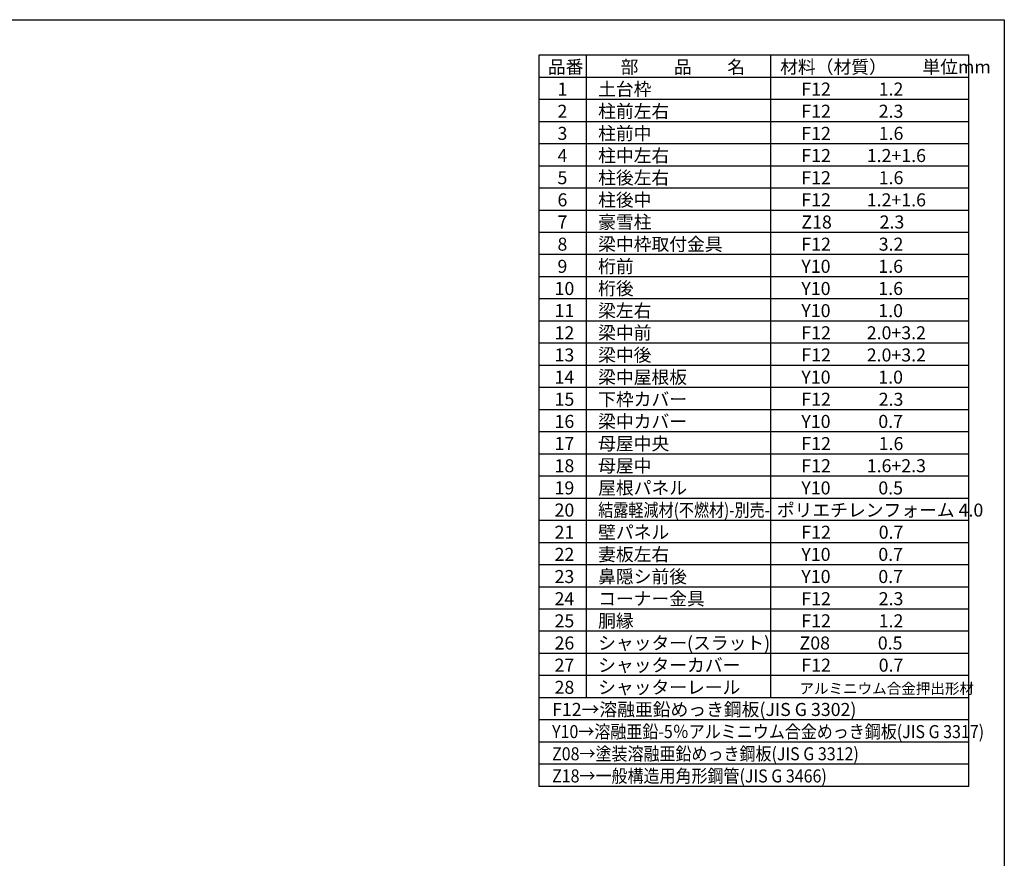
# Model space of a CAD drawing. Extents: x 0 to 24131, y -328 to 16658.
# Drawn here: x 14157 to 24131, y 8165 to 16658 of the extents above; entities that cross this region are included whole.
import ezdxf

# ---------------------------------------------------------------- set-up
doc = ezdxf.new("R2010")
doc.units = 0
doc.header["$LTSCALE"] = 20
for name, color, linetype in [('仕様書枠', 230, 'CONTINUOUS'), ('文字', 7, 'CONTINUOUS'), ('部品1', 7, 'CONTINUOUS')]:
    doc.layers.add(name, color=color, linetype=linetype)
doc.styles.add('STYLE1', font='isocp.shx', dxfattribs={"bigfont": 'bigfont.shx'})

msp = doc.modelspace()

# ---------------------------------------------------------------- linework, layer by layer
at = {"layer": '仕様書枠', "ltscale": 50}
for p, q in [((0, 16658.4), (24130.8, 16658.4)), ((24130.8, 16658.4), (24130.8, 0))]:
    msp.add_line(p, q, dxfattribs=at)
at = {"layer": '文字', "color": 7, "ltscale": 50}
for p, q in [((21761.76, 16298.4), (21761.76, 9790.8)), ((23770.8, 8893.2), (23770.8, 16298.4)), ((23770.8, 13830), (19414.8, 13830)), ((23770.8, 13605.6), (19414.8, 13605.6)), ((23770.8, 13381.2), (19414.8, 13381.2)), ((23770.8, 13156.8), (19414.8, 13156.8)), ((23770.8, 12932.4), (19414.8, 12932.4)), ((23770.8, 12708), (19414.8, 12708)), ((23770.8, 12483.6), (19414.8, 12483.6))]:
    msp.add_line(p, q, dxfattribs=at)
at = {"layer": '部品1'}
for p, q in [((19414.8, 16298.4), (19414.8, 8893.2)), ((23770.8, 16298.4), (19414.8, 16298.4)), ((19893.96, 16298.4), (19893.96, 9790.8)), ((23770.8, 16074), (19414.8, 16074)), ((23770.8, 15849.6), (19414.8, 15849.6)), ((23770.8, 15625.2), (19414.8, 15625.2)), ((23770.8, 15400.8), (19414.8, 15400.8)), ((23770.8, 15176.4), (19414.8, 15176.4)), ((23770.8, 14952), (19414.8, 14952)), ((23770.8, 14727.6), (19414.8, 14727.6)), ((23770.8, 14503.2), (19414.8, 14503.2)), ((23770.8, 14278.8), (19414.8, 14278.8)), ((23770.8, 14054.4), (19414.8, 14054.4)), ((23770.8, 12259.2), (19414.8, 12259.2)), ((23770.8, 12034.8), (19414.8, 12034.8)), ((23770.8, 11810.4), (19414.8, 11810.4)), ((23770.8, 11586), (19414.8, 11586)), ((23770.8, 11361.6), (19414.8, 11361.6)), ((23770.8, 11137.2), (19414.8, 11137.2)), ((23770.8, 10912.8), (19414.8, 10912.8)), ((23770.8, 10688.4), (19414.8, 10688.4)), ((23770.8, 10464), (19414.8, 10464)), ((23770.8, 10239.6), (19414.8, 10239.6)), ((23770.8, 10015.2), (19414.8, 10015.2)), ((23770.8, 9790.8), (19414.8, 9790.8)), ((23770.8, 9566.4), (19414.8, 9566.4)), ((23770.8, 9342), (19414.8, 9342)), ((23770.8, 9117.6), (19414.8, 9117.6)), ((23770.8, 8893.2), (19414.8, 8893.2))]:
    msp.add_line(p, q, dxfattribs=at)

# ---------------------------------------------------------------- texts
at = {"layer": '文字', "color": 7, "ltscale": 50, "style": 'STYLE1'}
for s, height, p in [('品番', 132, (19507.5, 16114.15)), ('部\u3000\u3000品\u3000\u3000名', 132, (20244.64, 16114.15)), ('材料（材質）\u3000\u3000単位mm', 132, (21860.23, 16114.15)), ('1', 132, (19604.87, 15889.75)), ('土台枠', 132, (20016.61, 15889.75)), ('F12            1.2', 132, (22075.18, 15889.75)), ('2', 132, (19604.87, 15665.35)), ('柱前左右', 132, (20016.61, 15665.35)), ('F12            2.3', 132, (22075.18, 15665.35)), ('3', 132, (19604.87, 15440.95)), ('柱前中', 132, (20016.61, 15440.95)), ('F12            1.6', 132, (22075.18, 15440.95)), ('柱中左右', 132, (20016.61, 15216.55)), ('4', 132, (19604.87, 15216.55)), ('F12         1.2+1.6', 132, (22075.18, 15216.55)), ('5', 132, (19604.87, 14992.15)), ('柱後左右', 132, (20016.61, 14992.15)), ('F12            1.6', 132, (22075.18, 14992.15)), ('6', 132, (19604.87, 14767.75)), ('柱後中', 132, (20016.61, 14767.75)), ('F12         1.2+1.6', 132, (22075.18, 14767.75)), ('7', 132, (19604.87, 14543.35)), ('豪雪柱', 132, (20016.61, 14543.35)), ('Z18            2.3', 132, (22075.18, 14543.35)), ('梁中枠取付金具', 132, (20016.61, 14318.95)), ('8', 132, (19604.87, 14318.95)), ('F12            3.2', 132, (22075.18, 14318.95)), ('9', 132, (19604.87, 14094.55)), ('桁前', 132, (20016.61, 14094.55)), ('Y10            1.6', 132, (22075.18, 14094.55)), ('10', 132, (19575.28, 13870.15)), ('桁後', 132, (20016.61, 13870.15)), ('Y10            1.6', 132, (22075.18, 13870.15)), ('11', 132, (19575.28, 13645.75)), ('梁左右', 132, (20016.61, 13645.75)), ('Y10            1.0', 132, (22075.18, 13645.75)), ('梁中前', 132, (20016.61, 13421.35)), ('12', 132, (19575.28, 13421.35)), ('F12         2.0+3.2', 132, (22075.18, 13421.35)), ('13', 132, (19575.28, 13196.95)), ('梁中後', 132, (20016.61, 13196.95)), ('F12         2.0+3.2', 132, (22075.18, 13196.95)), ('14', 132, (19575.28, 12972.55)), ('梁中屋根板', 132, (20016.61, 12972.55)), ('Y10            1.0', 132, (22075.18, 12972.55)), ('15', 132, (19575.28, 12748.15)), ('下枠カバー', 132, (20016.61, 12748.15)), ('F12            2.3', 132, (22075.18, 12748.15)), ('梁中カバー', 132, (20016.61, 12523.75)), ('16', 132, (19575.28, 12523.75)), ('Y10            0.7', 132, (22075.18, 12523.75)), ('17', 132, (19575.28, 12299.35)), ('母屋中央', 132, (20016.61, 12299.35)), ('F12            1.6', 132, (22075.18, 12299.35)), ('18', 132, (19575.28, 12074.95)), ('母屋中', 132, (20016.61, 12074.95)), ('F12         1.6+2.3', 132, (22075.18, 12074.95)), ('19', 132, (19575.28, 11850.55)), ('屋根パネル', 132, (20016.61, 11850.55)), ('Y10            0.5', 132, (22075.18, 11850.55)), ('ポリエチレンフォーム 4.0 ', 132, (21826.72, 11626.15)), ('20', 132, (19575.28, 11626.15)), ('21', 132, (19575.28, 11401.75)), ('壁パネル', 132, (20016.61, 11401.75)), ('F12            0.7', 132, (22075.18, 11401.75)), ('22', 132, (19575.28, 11177.35)), ('妻板左右', 132, (20016.61, 11177.35)), ('Y10            0.7', 132, (22075.18, 11177.35)), ('23', 132, (19575.28, 10952.95)), ('鼻隠シ前後', 132, (20016.61, 10952.95)), ('Y10            0.7', 132, (22075.18, 10952.95)), ('コーナー金具', 132, (20016.61, 10728.55)), ('24', 132, (19575.28, 10728.55)), ('F12            2.3', 132, (22075.18, 10728.55)), ('25', 132, (19575.28, 10504.15)), ('胴縁', 132, (20016.61, 10504.15)), ('F12            1.2', 132, (22075.18, 10504.15)), ('26', 132, (19575.28, 10279.75)), ('シャッター(スラット)', 132, (20016.61, 10279.75)), ('Z08            0.5', 132, (22056.81, 10279.75)), ('27', 132, (19575.28, 10055.35)), ('シャッターカバー', 132, (20016.61, 10055.35)), ('F12            0.7', 132, (22075.18, 10055.35)), ('シャッターレール', 132, (20016.61, 9830.95)), ('28', 132, (19575.28, 9830.95)), ('アルミニウム合金押出形材', 108, (22055.69, 9830.95)), ('F12→溶融亜鉛めっき鋼板(JIS G 3302)', 132, (19550.27, 9606.55))]:
    msp.add_text(s, height=height, dxfattribs=at).set_placement(p)
for s, width, p in [('結露軽減材(不燃材)-別売-', 0.85, (20016.61, 11626.15)), ('Y10→溶融亜鉛-5％アルミニウム合金めっき鋼板(JIS G 3317)', 0.9, (19550.27, 9382.15)), ('Z08→塗装溶融亜鉛めっき鋼板(JIS G 3312)', 0.9, (19550.27, 9157.75)), ('Z18→一般構造用角形鋼管(JIS G 3466)', 0.9, (19550.27, 8933.35))]:
    msp.add_text(s, height=132, dxfattribs=dict(at, width=width)).set_placement(p)

doc.saveas('drawing.dxf')
